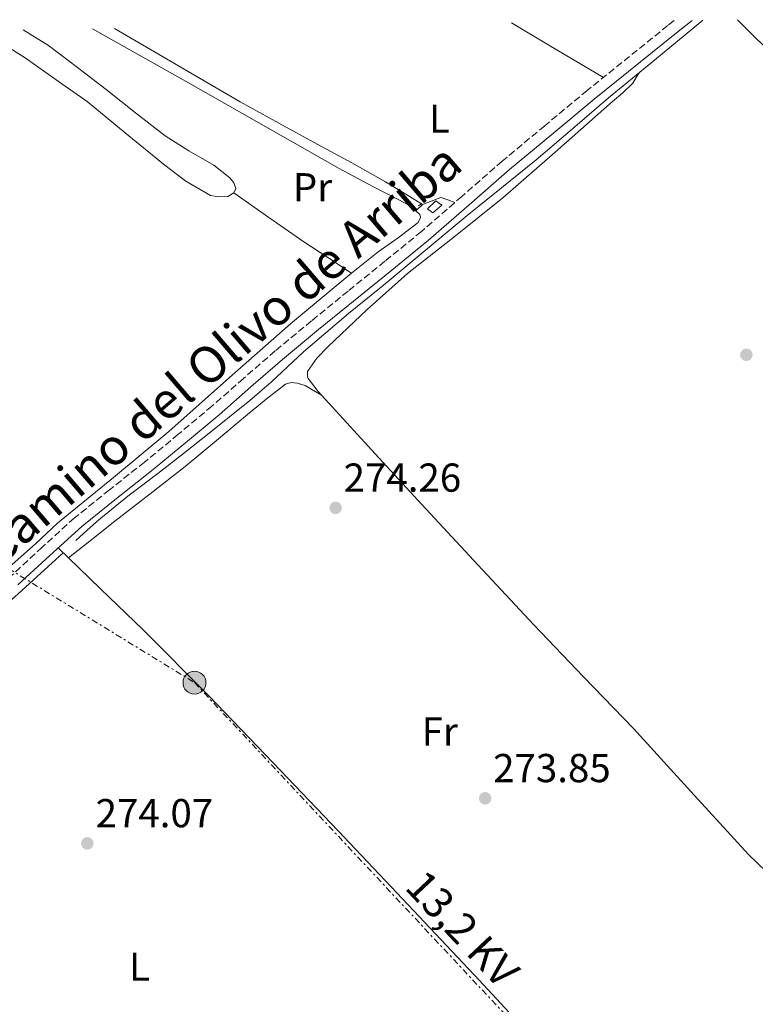
# Model space of a CAD drawing. Units: metres. Extents: x 597992 to 601460, y 4673979 to 4675960.
# Drawn here: x 600441 to 600623, y 4675705 to 4675949 of the extents above; entities that cross this region are included whole.
import ezdxf
from ezdxf.enums import TextEntityAlignment as Align

# ---------------------------------------------------------------- set-up
doc = ezdxf.new("R2010")
doc.units = ezdxf.units.M
doc.header["$MEASUREMENT"] = 0
for name, pattern in [('DGN Style 2', [1.7399219301090239, 1.043953158065414, -0.6959687720436097]), ('DGN Style 3', [2.435890702152634, 1.739921930109024, -0.6959687720436097]), ('DGN Style 7', [3.4798438602180486, 1.565929737098122, -0.6959687720436097, 0.5219765790327072, -0.6959687720436097])]:
    doc.linetypes.add(name, pattern=pattern)
for name, color, linetype, lineweight in [('Acequia sin especificar', 4, 'Continuous', 0), ('Camino', 7, 'DGN Style 3', 0), ('Caseta-cabaña', 1, 'Continuous', 0), ('Cota de punto acotado terreno', 7, 'Continuous', 0), ('Etiqueta de uso rústico', 92, 'Continuous', 0), ('Línea de cambio de uso (parcela vista)', 92, 'Continuous', 0), ('Línea eléctrica', 6, 'DGN Style 7', 0), ('Margen derecho', 7, 'Continuous', 0), ('Pontón-alcantarilla (pasos de agua)', 1, 'DGN Style 2', 0), ('Poste tendido eléctrico', 7, 'Continuous', 0), ('Punto acotado terreno (símbolo)', 7, 'Continuous', 0), ('Tensión línea eléctrica', 7, 'Continuous', 0), ('Transformador', 7, 'Continuous', 0)]:
    doc.layers.add(name, color=color, linetype=linetype, lineweight=lineweight)
doc.styles.add('Style-Arial', font='arial.ttf')

# ---------------------------------------------------------------- blocks, each defined once
blk = doc.blocks.new('5PATER')
at = {"layer": 'Punto acotado terreno (símbolo)', "linetype": 'Continuous', "lineweight": 0}
h = blk.add_hatch(color=51, dxfattribs=at)
edge = h.paths.add_edge_path()
edge.add_ellipse((0, 0), major_axis=(-0.1095731443231308, -0.1110710700762829), ratio=0.9994222409660317, start_angle=0, end_angle=360)
blk = doc.blocks.new('5PELE')
at = {"layer": 'Transformador', "linetype": 'Continuous', "lineweight": 0}
h = blk.add_hatch(color=9, dxfattribs=at)
edge = h.paths.add_edge_path()
edge.add_arc((-2.000000476837158e-05, 0), 0.2850000000000001, 0, 360)
at = {"layer": 'Transformador', "color": 252, "linetype": 'Continuous', "lineweight": 0}
blk.add_circle((-2.000000476837158e-05, 0), 0.2850000000000001, dxfattribs=at)

msp = doc.modelspace()

# ---------------------------------------------------------------- linework, layer by layer
at = {"layer": 'Acequia sin especificar', "color": 4, "linetype": 'Continuous', "lineweight": 0}
for points in [[(600454.5499999998, 4675819.76, 274.7200000000012), (600457.3899999997, 4675822.34, 274.75), (600460.2400000002, 4675824.92, 274.7799999999988), (600467.4900000002, 4675830.75, 274.8099999999977), (600474.9299999997, 4675836.34, 274.7200000000012), (600481.2699999996, 4675841.350000001, 274.5899999999965), (600487.5999999996, 4675846.359999999, 274.4600000000065), (600497.7300000006, 4675854.470000001, 274.4799999999959), (600503.0899999999, 4675859.119999999, 274.5), (600507.04, 4675862.83, 274.429999999993), (600510.9900000002, 4675866.52, 274.3699999999953), (600516.5800000001, 4675871.279999999, 274.3800000000047), (600522.1600000003, 4675876.050000001, 274.3999999999942), (600529.9900000002, 4675882.369999999, 274.3999999999942), (600531.79, 4675883.859999999, 274.3999999999942), (600541.6900000004, 4675892.08, 274.3999999999942), (600551.5700000003, 4675900.310000001, 274.3999999999942), (600560.1500000004, 4675907.25, 274.3999999999942), (600568.7199999997, 4675914.189999999, 274.3999999999942), (600577.7000000002, 4675921.84, 274.3999999999942), (600586.6799999997, 4675929.49, 274.3999999999942), (600597.1200000001, 4675938.119999999, 274.3999999999942), (600607.5700000003, 4675946.74, 274.3999999999942), (600610.0099999999, 4675948.779999999, 274.4400000000023)], [(600540.2800000003, 4675903.26, 274.6600000000035), (600535.9699999997, 4675905.890000001, 274.6699999999983), (600531.3799999999, 4675908.689999999, 274.6900000000023), (600523.0300000003, 4675913.430000001, 274.9100000000035), (600514.5800000001, 4675917.970000001, 274.9100000000035), (600504.9299999997, 4675923.26, 274.4499999999971), (600495.2800000003, 4675928.560000001, 273.9799999999959), (600464.1399999997, 4675946.710000001, 274.1699999999983)]]:
    msp.add_polyline3d(points, dxfattribs=at)
at = {"layer": 'Camino', "color": 7, "linetype": 'DGN Style 3', "lineweight": 0}
msp.add_polyline3d([(600602.8999999985, 4675948.680000002, 273.9499999999972), (600601.3599999984, 4675947.440000003, 273.9799999999959), (600581.3899999993, 4675931.370000003, 274.3999999999941), (600570.8500000006, 4675922.61, 274.6600000000035), (600560.309999997, 4675913.840000002, 274.9100000000034), (600550.3000000002, 4675905.100000001, 275.0099999999948), (600540.2699999987, 4675896.370000001, 274.9799999999959), (600531.1799999982, 4675888.989999998, 274.9600000000063), (600522.0699999998, 4675881.620000001, 274.9400000000023), (600513.0100000006, 4675874.219999999, 274.9299999999931), (600503.9899999973, 4675866.770000001, 274.9100000000034), (600496.1299999983, 4675859.940000002, 274.9499999999972), (600488.3099999975, 4675853.080000003, 274.9799999999959), (600479.9799999992, 4675846.100000002, 274.9299999999931), (600471.6000000016, 4675839.190000003, 274.8800000000048), (600462.8799999978, 4675832.32, 274.8300000000018), (600454.23, 4675825.359999999, 274.7799999999989), (600446.2399999968, 4675818.140000002, 274.8399999999965), (600438.3199999998, 4675810.84, 274.9100000000034)], dxfattribs=at)
at = {"layer": 'Caseta-cabaña', "color": 1, "linetype": 'Continuous', "lineweight": 0}
msp.add_polyline3d([(600545.3600000005, 4675902.930000001, 276.5800000000018), (600543.0599999996, 4675901.01, 276.5399999999936), (600541.8099999996, 4675902.039999999, 276.6100000000006), (600543.8600000005, 4675903.960000001, 276.5800000000018)], close=True, dxfattribs=at)
msp.add_polyline3d([(600543.0599999996, 4675901.01, 276.5399999999936), (600541.8099999996, 4675902.039999999, 276.6100000000006), (600543.8600000005, 4675903.960000001, 276.5800000000018), (600545.3600000005, 4675902.930000001, 276.5800000000018), (600543.0599999996, 4675901.01, 276.5399999999936)], dxfattribs=at)
at = {"layer": 'Línea de cambio de uso (parcela vista)', "color": 92, "linetype": 'Continuous', "lineweight": 0, "extrusion": (0.2657376780395696, 0.4541698504754075, 0.8503606490126904), "elevation": 2283499.944310337, "flags": 128}
msp.add_lwpolyline([(1843058.869222141, -3689705.719441358), (1843048.116498252, -3689705.624420509), (1843032.409235498, -3689705.491391321)], dxfattribs=at)
at = {"layer": 'Línea de cambio de uso (parcela vista)', "color": 92, "linetype": 'Continuous', "lineweight": 0, "extrusion": (0.4273280931126659, 0.6149325450317057, 0.6627583767086781), "elevation": 3132156.646334951, "flags": 128}
msp.add_lwpolyline([(2175227.507728377, -2771762.943226397), (2175216.906320076, -2771762.796114319), (2175206.31201037, -2771762.769623009), (2175199.235729505, -2771763.000342859), (2175192.152546576, -2771763.303787278)], dxfattribs=at)
at = {"layer": 'Línea de cambio de uso (parcela vista)', "color": 92, "linetype": 'Continuous', "lineweight": 0, "extrusion": (0.01275815867791049, -0.01234584604706257, 0.9998423923161748), "elevation": -49791.51319391545, "flags": 128}
msp.add_lwpolyline([(600397.7962748073, 4675559.569417598), (600400.3991833901, 4675557.051025665)], dxfattribs=at)
at = {"layer": 'Línea de cambio de uso (parcela vista)', "color": 92, "linetype": 'Continuous', "lineweight": 0, "elevation": 274.7599999999948, "flags": 128}
msp.add_lwpolyline([(600452.7823000001, 4675815.4318), (600452.7800000003, 4675815.430000001)], dxfattribs=at)
at = {"layer": 'Línea de cambio de uso (parcela vista)', "color": 92, "linetype": 'Continuous', "lineweight": 0}
for points in [[(600618.6399999997, 4675948.9, 274.3899999999995), (600620.8799999999, 4675946.67, 274.3099999999977), (600626.9900000002, 4675940.560000001, 274.0800000000018)], [(600431.1900000004, 4675946.24, 274.6000000000058), (600442, 4675939.41, 274.5899999999965), (600449.7000000002, 4675934, 274.5800000000018), (600457.3899999997, 4675928.59, 274.5599999999977), (600466.8300000001, 4675920.82, 274.7200000000012), (600476.2800000003, 4675913.039999999, 274.8800000000047), (600481.7999999998, 4675908.83, 274.8300000000018), (600487.9900000002, 4675905.300000001, 274.6900000000023), (600490.04, 4675904.949999999, 274.6600000000035), (600492.2400000002, 4675905.039999999, 274.6600000000035), (600493.7800000003, 4675906, 274.6199999999953)], [(600493.7800000003, 4675906, 274.6199999999953), (600494.2300000006, 4675907.060000001, 274.5899999999965), (600493.7800000003, 4675908.439999999, 274.5500000000029), (600492.79, 4675909.720000001, 274.5299999999988), (600488.7699999996, 4675912.83, 274.5200000000041), (600482.6100000005, 4675916.350000001, 274.5599999999977), (600476.6900000004, 4675920.08, 274.5899999999965), (600469.3899999997, 4675925.82, 274.5800000000018), (600462.0999999996, 4675931.57, 274.5599999999977), (600454.9400000004, 4675937.02, 274.5599999999977), (600447.79, 4675942.480000001, 274.5599999999977), (600441.5099999999, 4675946.390000001, 274.5500000000029)], [(600458.6799999997, 4675946.630000001, 274.6100000000006), (600469.2599999999, 4675940.689999999, 274.5599999999977), (600482.4800000006, 4675933.210000001, 274.4799999999959), (600495.7000000002, 4675925.74, 274.3999999999942), (600507.7599999999, 4675918.880000001, 274.7700000000041), (600519.8300000001, 4675912.02, 275.1399999999995), (600528.2400000002, 4675907.550000001, 275.0500000000029), (600536.6900000004, 4675903.119999999, 274.6600000000035), (600538.6699999999, 4675901.720000001, 274.5299999999988), (600538.8799999999, 4675901.51, 274.5299999999988)], [(600522.9495999999, 4675886.020500001, 274.3459000000003), (600518.5999999996, 4675882.51, 274.3300000000018), (600507.7599999999, 4675873.52, 274.3000000000029), (600492.7100000001, 4675860.16, 274.3000000000029), (600477.6500000004, 4675846.800000001, 274.3000000000029), (600463.8899999997, 4675835.369999999, 274.3399999999965), (600450.0300000003, 4675824.050000001, 274.3999999999942), (600444.5199999996, 4675818.930000001, 274.4400000000023), (600438.7699999996, 4675813.810000001, 274.5299999999988), (600437.7800000003, 4675813.65, 274.6199999999953), (600434.9800000006, 4675814.57, 274.6499999999942), (600432.2699999996, 4675815.859999999, 274.6600000000035), (600416.3399999999, 4675825.24, 274.6199999999953), (600400.8200000003, 4675835.029999999, 274.5899999999965), (600386.4299999997, 4675844.74, 274.5599999999977), (600372.0199999996, 4675854.390000001, 274.5299999999988), (600355.1699999999, 4675865.449999999, 274.6100000000006), (600338.2300000006, 4675876.369999999, 274.75), (600313.1299999999, 4675892.119999999, 274.8800000000047), (600288.0199999996, 4675907.859999999, 274.9799999999959), (600274.2300000006, 4675916.640000001, 274.8399999999965), (600260.4400000004, 4675925.430000001, 274.6900000000023), (600247.8700000001, 4675933.310000001, 274.8399999999965), (600236.0979000004, 4675940.6372, 274.9710000000051)], [(600634.7999999998, 4675728.980000001, 274.3699999999953), (600621.3899999997, 4675741.91, 274.3399999999965), (600607.0999999996, 4675757.51, 274.3699999999953), (600592.8499999996, 4675773.140000001, 274.3999999999942), (600580.4500000002, 4675785.960000001, 274.4100000000035), (600568.1100000005, 4675798.84, 274.3999999999942), (600554.2199999997, 4675813.730000001, 274.3699999999953), (600540.3700000001, 4675828.66, 274.3399999999965), (600528.8200000003, 4675841.220000001, 274.3000000000029), (600517.2999999998, 4675853.810000001, 274.2700000000041), (600514.6500000004, 4675856.75, 274.2700000000041), (600512.1799999997, 4675859.960000001, 274.2700000000041), (600512.0499999998, 4675860.5, 274.2400000000052), (600512.0499999998, 4675861.65, 274.2100000000065), (600514.29, 4675864.99, 274.1900000000023), (600517.1100000005, 4675867.83, 274.179999999993), (600526.8399999999, 4675877.08, 274.1199999999953), (600536.8499999996, 4675885.939999999, 274.0800000000018), (600548.6900000004, 4675895.289999999, 274.1000000000058), (600560.4299999997, 4675904.720000001, 274.1399999999995), (600574.0999999996, 4675916.600000001, 274.1399999999995), (600587.6699999999, 4675928.59, 274.1399999999995), (600590.2300000006, 4675930.76, 274.1399999999995), (600592.6600000003, 4675933.199999999, 274.1399999999995), (600593.6200000001, 4675934.710000001, 274.1399999999995), (600594.2300000006, 4675935.74, 274.3999999999942)], [(600538.8799999999, 4675901.51, 274.5299999999988), (600540.5599999996, 4675903.09, 274.6600000000035), (600542.6699999999, 4675903.92, 275.1000000000058), (600545.1100000005, 4675904.850000001, 275.0399999999936), (600546.8399999999, 4675904.220000001, 275.0200000000041), (600548.5700000003, 4675903.59, 275)], [(600538.8799999999, 4675901.51, 274.5299999999988), (600539.8300000001, 4675900.560000001, 274.5299999999988), (600540.0499999998, 4675899.859999999, 274.5299999999988), (600539.4400000004, 4675898.58, 274.4600000000065), (600534.4800000006, 4675894.800000001, 274.3999999999942), (600529.5499999998, 4675891.350000001, 274.3699999999953), (600522.9495999999, 4675886.020500001, 274.3459000000003)], [(600515.5, 4675855.800000001, 274.2700000000041), (600513.4600000001, 4675856.980000001, 274.429999999993), (600511.4100000003, 4675858.16, 274.5899999999965), (600509.4299999997, 4675858.800000001, 274.4600000000065), (600507.9400000004, 4675858.949999999, 274.3800000000047), (600506.5499999998, 4675858.52, 274.3399999999965), (600501.7599999999, 4675854.83, 274.429999999993), (600497.1699999999, 4675851.029999999, 274.5599999999977), (600489.4800000006, 4675844.52, 274.6999999999971), (600481.7100000001, 4675838.100000001, 274.7799999999988), (600473, 4675831.310000001, 274.75), (600464.2699999996, 4675824.529999999, 274.7200000000012), (600458.5300000003, 4675819.980000001, 274.7400000000052), (600452.7823000001, 4675815.4318, 274.7599999999948)], [(600422.1205000002, 4675705.397100001, 274.1282000000065), (600421.29, 4675706.34, 274.1199999999953), (600411.9800000006, 4675716.470000001, 274.0500000000029), (600401.9500000002, 4675726.15, 274.1399999999995), (600391.6699999999, 4675735.640000001, 274.2400000000052), (600386.3899999997, 4675740.880000001, 274.2599999999948), (600381.8700000001, 4675747, 274.2700000000041), (600381.8099999996, 4675749.01, 274.2700000000041), (600382.29, 4675751.980000001, 274.2700000000041), (600383.25, 4675754.9, 274.2700000000041), (600385.7400000002, 4675759.17, 274.1399999999995), (600388.9800000006, 4675762.710000001, 273.9499999999971), (600397.29, 4675769.76, 273.7700000000041), (600405.6200000001, 4675776.789999999, 273.6300000000047), (600418.3399999999, 4675787.32, 273.3899999999995), (600430.8700000001, 4675798.07, 273.6000000000058), (600441.1500000004, 4675807.390000001, 274.1999999999971), (600451.4400000004, 4675816.720000001, 274.7899999999936)], [(600452.7823000001, 4675815.4318, 274.7556999999942), (600460.7000000002, 4675807.77, 274.5599999999977), (600471.2199999997, 4675797.59, 274.3000000000029), (600487.5300000003, 4675781.26, 274.1999999999971), (600503.54, 4675764.630000001, 274.2700000000041), (600519.5899999999, 4675747.789999999, 274.2100000000065), (600535.5999999996, 4675730.9, 274.1399999999995), (600554.6399999997, 4675710.630000001, 274.1600000000035), (600573.5800000001, 4675690.26, 274.2100000000065), (600585.5899999999, 4675677.050000001, 274.2200000000012), (600596.75, 4675663.16, 273.8600000000006), (600599.6200000001, 4675659.180000001, 273.6499999999942), (600602.4900000002, 4675655.210000001, 273.4499999999971)]]:
    msp.add_polyline3d(points, dxfattribs=at)
at = {"layer": 'Línea eléctrica', "color": 6, "linetype": 'DGN Style 7', "lineweight": 0}
msp.add_polyline3d([(600228.9200000018, 4675943.370000003, 274.9400000000023), (600351.8000000009, 4675865.620000001, 274.6300000000047), (600483.9899999973, 4675784.530000002, 274.2200000000012), (600576.3400000005, 4675685.88, 274.1999999999971), (600647.8199999994, 4675677.59, 273.3999999999942)], dxfattribs=at)
at = {"layer": 'Margen derecho', "color": 7, "linetype": 'Continuous', "lineweight": 0}
msp.add_polyline3d([(600440.1900000006, 4675808.780000002, 274.9100000000034), (600448.120000001, 4675816.080000004, 274.8399999999965), (600456.0300000014, 4675823.25, 274.7799999999989), (600464.61, 4675830.140000001, 274.8300000000018), (600473.3500000018, 4675837.020000001, 274.8800000000048), (600481.7600000006, 4675843.960000001, 274.9299999999931), (600490.1200000001, 4675850.960000001, 274.9799999999959), (600497.9600000011, 4675857.850000002, 274.9499999999972), (600505.7799999998, 4675864.649999999, 274.9100000000034), (600514.7699999998, 4675872.07, 274.9299999999931), (600523.82, 4675879.460000002, 274.9400000000023), (600532.9299999983, 4675886.82, 274.9600000000063), (600542.0599999991, 4675894.239999999, 274.9799999999959), (600552.1299999985, 4675903.000000001, 275.0099999999948), (600562.1099999986, 4675911.730000001, 274.9100000000034), (600572.6299999974, 4675920.469999999, 274.6600000000035), (600583.1399999994, 4675929.199999999, 274.3999999999941), (600603.1000000018, 4675945.270000001, 273.9799999999959), (600607.4200000003, 4675948.739999999, 273.8899999999995)], dxfattribs=at)
at = {"layer": 'Pontón-alcantarilla (pasos de agua)', "color": 1, "linetype": 'DGN Style 2', "lineweight": 0, "extrusion": (0.01236173537088851, 0.008884997282859528, 0.999884115446337), "elevation": 49244.00151434939, "flags": 128}
msp.add_lwpolyline([(600490.2207820137, 4675649.736144531), (600491.8210306168, 4675650.886189924)], dxfattribs=at)

# ---------------------------------------------------------------- block references
at = {"layer": 'Poste tendido eléctrico', "color": 7, "linetype": 'Continuous', "lineweight": 0, "xscale": 10, "yscale": 10, "zscale": 10}
msp.add_blockref('5PELE', (600483.9899999973, 4675784.530000002, 274.2200000000012), dxfattribs=at)
at = {"layer": 'Punto acotado terreno (símbolo)', "color": 7, "linetype": 'Continuous', "lineweight": 0, "xscale": 10, "yscale": 10, "zscale": 10}
for p in [(600620.8400000002, 4675865.81, 273.7799999999988), (600518.9899999975, 4675827.86, 274.2599999999948), (600556.0599999981, 4675755.840000001, 273.8500000000063), (600457.4200000018, 4675744.66, 274.070000000007)]:
    msp.add_blockref('5PATER', p, dxfattribs=at)

# ---------------------------------------------------------------- texts
at = {"color": 7, "linetype": 'Continuous', "lineweight": 0, "style": 'Style-Arial'}
msp.add_text('Camino del Olivo de Arriba', height=9, rotation=40.57509, dxfattribs=at).set_placement((600493.1654333735, 4675862.517630111, 274.3600000000006), align=Align.CENTER)
at = {"layer": 'Cota de punto acotado terreno', "color": 7, "linetype": 'Continuous', "lineweight": 0, "style": 'Style-Arial'}
for s, p in [('274.26', (600520.969999998, 4675831.859999998, 274.2599999999948)), ('273.85', (600558.0499999997, 4675759.84, 273.8500000000058)), ('274.07', (600459.4699999996, 4675748.660000001, 274.070000000007))]:
    msp.add_text(s, height=7.000000000000002, dxfattribs=at).set_placement(p)
at = {"layer": 'Etiqueta de uso rústico', "color": 92, "linetype": 'Continuous', "lineweight": 0, "style": 'Style-Arial'}
for s, p in [('L', (600544.7314203792, 4675924.37001, 274.7100000000065)), ('Pr', (600513.2554566079, 4675907.350010002, 274.8999999999942)), ('Fr', (600544.8136852672, 4675772.390009998, 274.0899999999965)), ('L', (600470.3514203792, 4675714.100009999, 273.9600000000065))]:
    msp.add_text(s, height=7.000000000000002, dxfattribs=at).set_placement(p, align=Align.MIDDLE_CENTER)
at = {"layer": 'Tensión línea eléctrica', "color": 7, "linetype": 'Continuous', "lineweight": 0, "style": 'Style-Arial'}
msp.add_text('13,2 KV', height=7.5, rotation=313.21523, dxfattribs=at).set_placement((600547.7247536653, 4675720.91803058, 274.1300000000047), align=Align.CENTER)

doc.saveas('drawing.dxf')
